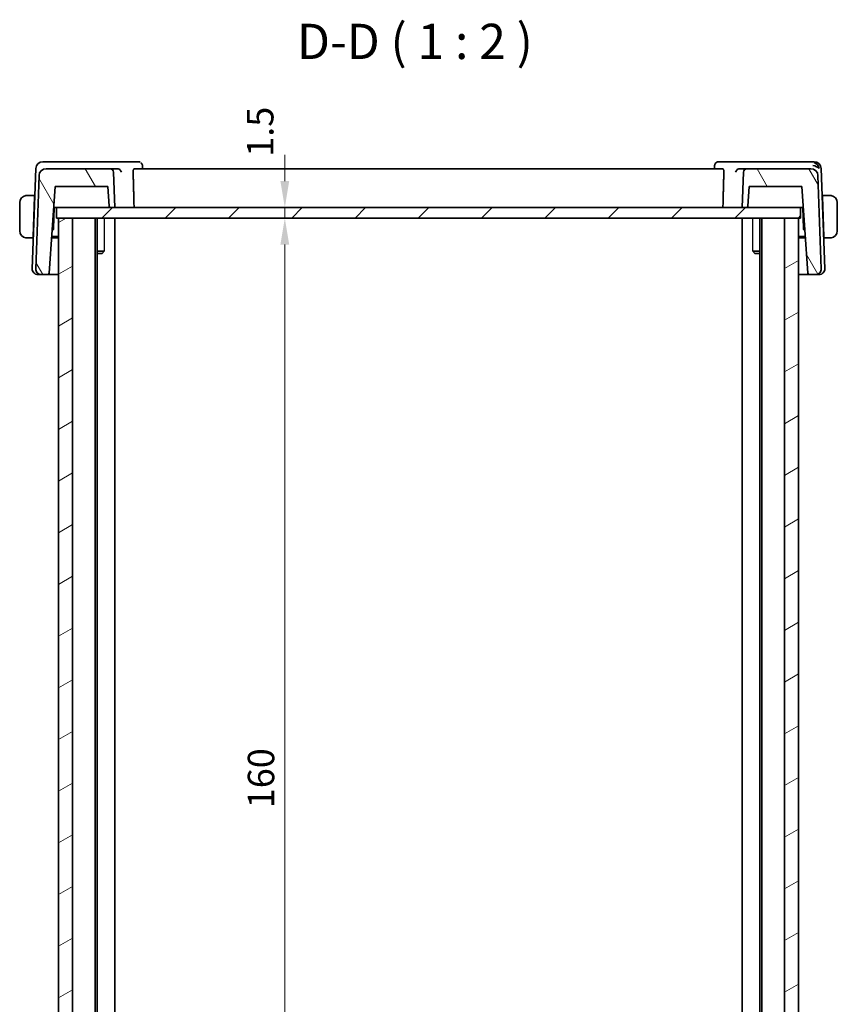
# Model space of a CAD drawing. Units: millimetres. Extents: x 22 to 3385, y 12 to 574.
# Drawn here: x 1096 to 1212, y 152 to 291 of the extents above; entities that cross this region are included whole.
import ezdxf

# ---------------------------------------------------------------- set-up
doc = ezdxf.new("R2010")
doc.units = ezdxf.units.MM
doc.header["$LTSCALE"] = 1.5
doc.layers.get('Defpoints').update_dxf_attribs({"lineweight": 25})
for name, color, linetype, lineweight in [('Dimension (ISO)', 7, 'Continuous', 18), ('Symbol (ISO)', 7, 'Continuous', 18), ('Visible (ISO)', 7, 'Continuous', 35), ('Visible Narrow (ISO)', 7, 'Continuous', 25)]:
    doc.layers.add(name, color=color, linetype=linetype, lineweight=lineweight)
doc.layers.add('Hatch (ISO)', color=1, linetype='Continuous', lineweight=18, true_color=0xff0000)
doc.styles.add('Note Text (TK)', font='txt')
doc.dimstyles.new('Default - Method 1b (TK)', dxfattribs={"dimscale": 1.5, "dimtxt": 2.5, "dimasz": 2.5, "dimexe": 1, "dimexo": 1.5, "dimgap": 1, "dimtad": 1, "dimtoh": 1, "dimrnd": 1e-08, "dimdsep": 46, "dimtxsty": 'Note Text (TK)', "dimcen": 0.09, "dimdle": 5, "dimclrd": 100, "dimclre": 100, "dimclrt": 7, "dimadec": 1, "dimazin": 1, "dimtfac": 1, "dimtmove": 0, "dimatfit": 3, "dimfxl": 0, "dimtolj": 1, "dimlwd": -1, "dimlwe": -1, "dimarcsym": 0})

# ---------------------------------------------------------------- blocks, each defined once
blk = doc.blocks.new('*D39')
at = {"layer": 'Defpoints', "color": 0, "transparency": 16777216}
for p in [(1101.43, 264.69), (1101.43, 263.19), (1133.85, 263.19)]:
    blk.add_point(p, dxfattribs=at)
at = {"layer": 'Dimension (ISO)', "color": 100, "transparency": 16777216}
for p, q in [((1133.85, 268.44), (1133.85, 272.19)), ((1133.85, 264.69), (1133.85, 263.19)), ((1103.68, 263.19), (1135.35, 263.19)), ((1133.85, 259.44), (1133.85, 255.69))]:
    blk.add_line(p, q, dxfattribs=at)
for points in [[(1133.22, 268.44), (1134.47, 268.44), (1133.85, 264.69)], [(1133.22, 259.44), (1134.47, 259.44), (1133.85, 263.19)]]:
    blk.add_solid(points, dxfattribs=at)
at = {"layer": 'Dimension (ISO)', "color": 7, "transparency": 16777216, "insert": (1130.36, 271.89), "char_height": 3.75, "attachment_point": 4, "rotation": 90, "style": 'Note Text (TK)'}
blk.add_mtext('\\A1;1.5', dxfattribs=at)
blk = doc.blocks.new('*D40')
at = {"layer": 'Defpoints', "color": 0, "transparency": 16777216}
for p in [(1101.43, 263.19), (1101.43, 103.19), (1133.85, 103.19)]:
    blk.add_point(p, dxfattribs=at)
at = {"layer": 'Dimension (ISO)', "color": 100, "transparency": 16777216}
for p, q in [((1103.68, 263.19), (1135.35, 263.19)), ((1133.85, 259.44), (1133.85, 106.94))]:
    blk.add_line(p, q, dxfattribs=at)
for points in [[(1133.22, 259.44), (1134.47, 259.44), (1133.85, 263.19)], [(1133.22, 106.94), (1134.47, 106.94), (1133.85, 103.19)]]:
    blk.add_solid(points, dxfattribs=at)
at = {"layer": 'Dimension (ISO)', "color": 7, "transparency": 16777216, "insert": (1130.47, 179.48), "char_height": 3.75, "attachment_point": 4, "rotation": 90, "style": 'Note Text (TK)'}
blk.add_mtext('\\A1;160', dxfattribs=at)

msp = doc.modelspace()

# ---------------------------------------------------------------- hatches: boundary and pattern name
at = {"layer": 'Hatch (ISO)'}
h = msp.add_hatch(dxfattribs=at)
h.set_pattern_fill('ANSI31', color=256, scale=50.8, angle=75.000175, style=0)
h.set_pattern_definition([(120.0002, (589.25, -4), (-5.49925, -3.175017), [])])
edge = h.paths.add_edge_path()
edge.add_ellipse((1109.0579, 269.6901), major_axis=(0.4997, 0.0174), ratio=1, start_angle=0, end_angle=88)
edge.add_line((1109.0579, 270.1901), (1099.9723, 270.1901))
edge.add_ellipse((1099.9723, 269.1901), major_axis=(0, 1), ratio=1, start_angle=0, end_angle=88)
edge.add_line((1098.9729, 269.225), (1098.5117, 256.018))
edge.add_ellipse((1099.3112, 255.9901), major_axis=(-0.7995, 0.0279), ratio=1, start_angle=0, end_angle=92)
edge.add_line((1099.3112, 255.1901), (1100.2002, 255.1901))
edge.add_ellipse((1100.2002, 255.3901), major_axis=(0, -0.2), ratio=1, start_angle=0, end_angle=86)
edge.add_line((1100.3997, 255.3761), (1101.2608, 267.6901))
edge.add_line((1101.2608, 267.6901), (1108.7328, 267.6901))
edge.add_line((1108.7328, 267.6901), (1108.9296, 264.8761))
edge.add_ellipse((1109.1291, 264.8901), major_axis=(-0.1995, -0.014), ratio=1, start_angle=0, end_angle=86)
edge.add_line((1109.1291, 264.6901), (1109.7328, 264.6901))
edge.add_line((1109.7328, 264.6901), (1109.5576, 269.7075))
edge = h.paths.add_edge_path()
edge.add_ellipse((1199.4077, 269.6901), major_axis=(0, 0.5), ratio=1, start_angle=0, end_angle=88)
edge.add_line((1198.908, 269.7075), (1198.7328, 264.6901))
edge.add_line((1198.7328, 264.6901), (1199.3365, 264.6901))
edge.add_ellipse((1199.3365, 264.8901), major_axis=(0, -0.2), ratio=1, start_angle=0, end_angle=86)
edge.add_line((1199.536, 264.8761), (1199.7328, 267.6901))
edge.add_line((1199.7328, 267.6901), (1207.2048, 267.6901))
edge.add_line((1207.2048, 267.6901), (1208.0659, 255.3761))
edge.add_ellipse((1208.2654, 255.3901), major_axis=(-0.1995, -0.014), ratio=1, start_angle=0, end_angle=86)
edge.add_line((1208.2654, 255.1901), (1209.1544, 255.1901))
edge.add_ellipse((1209.1544, 255.9901), major_axis=(0, -0.8), ratio=1, start_angle=0, end_angle=92)
edge.add_line((1209.9539, 256.018), (1209.4927, 269.225))
edge.add_ellipse((1208.4933, 269.1901), major_axis=(0.9994, 0.0349), ratio=1, start_angle=0, end_angle=88)
edge.add_line((1208.4933, 270.1901), (1199.4077, 270.1901))
h = msp.add_hatch(dxfattribs=at)
h.set_pattern_fill('ANSI31', color=256, scale=50.8, style=0)
h.set_pattern_definition([(45, (589.25, -4), (-4.49013, 4.49013), [])])
h.paths.add_polyline_path([(1207.0328, 263.1901), (1207.0328, 264.6901), (1199.3365, 264.6901), (1198.7328, 264.6901), (1109.7328, 264.6901), (1109.1291, 264.6901), (1101.4328, 264.6901), (1101.4328, 263.1901), (1101.7328, 263.1901), (1103.7328, 263.1901), (1204.7328, 263.1901), (1206.7328, 263.1901)])
h = msp.add_hatch(dxfattribs=at)
h.set_pattern_fill('ANSI31', color=256, scale=50.8, angle=-14.999978, style=0)
h.set_pattern_definition([(30, (589.25, -4), (-3.175, 5.49926), [])])
h.paths.add_polyline_path([(1206.7328, 263.1901), (1204.7328, 263.1901), (1204.7328, 103.1901), (1206.7328, 103.1901)])
h.paths.add_polyline_path([(1103.7328, 103.1901), (1103.7328, 263.1901), (1101.7328, 263.1901), (1101.7328, 103.1901)])

# ---------------------------------------------------------------- linework, layer by layer
at = {"layer": 'Visible (ISO)'}
for p, q in [((1099.9283, 271.1901), (1099.5072, 271.1901)), ((1110.1348, 271.1901), (1099.9283, 271.1901)), ((1113.081, 271.1901), (1110.1348, 271.1901)), ((1198.3308, 271.1901), (1195.3846, 271.1901)), ((1208.5373, 271.1901), (1198.3308, 271.1901)), ((1208.9584, 271.1901), (1208.5373, 271.1901)), ((1098.5078, 270.225), (1098.0117, 256.018)), ((1109.0579, 270.1901), (1099.9723, 270.1901)), ((1110.0795, 270.1901), (1109.0579, 270.1901)), ((1109.7328, 264.6901), (1109.5576, 269.7075)), ((1196.0065, 270.1901), (1112.4591, 270.1901)), ((1113.6393, 270.6487), (1113.6588, 270.1901)), ((1194.8069, 270.1901), (1194.8263, 270.6484)), ((1199.4077, 270.1901), (1198.3861, 270.1901)), ((1198.908, 269.7075), (1198.7328, 264.6901)), ((1208.4933, 270.1901), (1199.4077, 270.1901)), ((1210.4539, 256.018), (1209.9578, 270.225)), ((1098.9729, 269.225), (1098.5117, 256.018)), ((1209.9539, 256.018), (1209.4927, 269.225)), ((1100.3997, 255.3761), (1101.2608, 267.6901)), ((1101.2608, 267.6901), (1108.7328, 267.6901)), ((1108.7328, 267.6901), (1108.9296, 264.8761)), ((1199.536, 264.8761), (1199.7328, 267.6901)), ((1199.7328, 267.6901), (1207.2048, 267.6901)), ((1207.2048, 267.6901), (1208.0659, 255.3761)), ((1096.2328, 265.3901), (1096.2328, 261.3901)), ((1098.3578, 266.3901), (1097.4872, 266.3901)), ((1098.3508, 266.1901), (1098.1553, 260.5901)), ((1098.3578, 266.3901), (1098.3508, 266.1901)), ((1098.3669, 266.1901), (1098.3508, 266.1901)), ((1098.3739, 266.3901), (1098.3578, 266.3901)), ((1210.1078, 266.3901), (1210.0917, 266.3901)), ((1210.1148, 266.1901), (1210.0987, 266.1901)), ((1210.1148, 266.1901), (1210.1078, 266.3901)), ((1210.9784, 266.3901), (1210.1078, 266.3901)), ((1210.1148, 266.1901), (1210.3104, 260.5901)), ((1212.2328, 261.3901), (1212.2328, 265.3901)), ((1101.0239, 261.6702), (1101.1293, 264.6901)), ((1101.051, 264.6901), (1101.2635, 264.6901)), ((1101.2635, 264.6901), (1101.4328, 264.6901)), ((1207.0328, 264.6901), (1101.4328, 264.6901)), ((1101.4328, 264.6901), (1101.4328, 263.1901)), ((1109.1291, 264.6901), (1109.7328, 264.6901)), ((1198.7328, 264.6901), (1199.3365, 264.6901)), ((1207.0328, 263.1901), (1207.0328, 264.6901)), ((1207.0328, 264.6901), (1207.2021, 264.6901)), ((1207.2021, 264.6901), (1207.4146, 264.6901)), ((1207.3363, 264.6901), (1207.4418, 261.6702)), ((1101.4328, 263.1901), (1207.0328, 263.1901)), ((1103.7328, 263.1901), (1101.7328, 263.1901)), ((1101.7328, 263.1901), (1101.7328, 103.1901)), ((1103.7328, 103.1901), (1103.7328, 263.1901)), ((1106.9328, 263.1901), (1106.9328, 103.1901)), ((1107.2349, 263.1901), (1107.2349, 103.1901)), ((1109.7328, 263.1901), (1109.7328, 103.1901)), ((1198.7328, 263.1901), (1198.7328, 103.1901)), ((1201.2307, 263.1901), (1201.2307, 103.1901)), ((1201.5328, 263.1901), (1201.5328, 103.1901)), ((1206.7328, 263.1901), (1204.7328, 263.1901)), ((1204.7328, 263.1901), (1204.7328, 103.1901)), ((1206.7328, 103.1901), (1206.7328, 263.1901)), ((1100.8207, 261.396), (1100.9629, 261.5333)), ((1207.5027, 261.5333), (1207.645, 261.396)), ((1097.4872, 260.3901), (1098.1483, 260.3901)), ((1098.1553, 260.5901), (1098.1483, 260.3901)), ((1098.1644, 260.3901), (1098.1483, 260.3901)), ((1098.1553, 260.5901), (1098.1714, 260.5901)), ((1101.7328, 260.3901), (1100.7503, 260.3901)), ((1100.7643, 260.5901), (1101.7328, 260.5901)), ((1206.7328, 260.5901), (1207.7013, 260.5901)), ((1207.7153, 260.3901), (1206.7328, 260.3901)), ((1210.2942, 260.5901), (1210.3104, 260.5901)), ((1210.3173, 260.3901), (1210.3012, 260.3901)), ((1210.3173, 260.3901), (1210.3104, 260.5901)), ((1210.3173, 260.3901), (1210.9784, 260.3901)), ((1107.2349, 258.4968), (1108.2058, 258.4968)), ((1200.2598, 258.4968), (1201.2307, 258.4968)), ((1107.9261, 258.1901), (1107.2349, 258.1901)), ((1107.9261, 258.1901), (1108.0593, 258.3233)), ((1200.5395, 258.1901), (1200.4063, 258.3233)), ((1201.2307, 258.1901), (1200.5395, 258.1901)), ((1098.8323, 255.1901), (1098.8112, 255.1901)), ((1098.8323, 255.1901), (1099.3112, 255.1901)), ((1099.3112, 255.1901), (1100.2002, 255.1901)), ((1100.2002, 255.1901), (1101.7328, 255.1901)), ((1206.7328, 255.1901), (1208.2654, 255.1901)), ((1208.2654, 255.1901), (1209.1544, 255.1901)), ((1209.2642, 255.1901), (1209.1544, 255.1901)), ((1209.2642, 255.1901), (1209.6333, 255.1901)), ((1209.6544, 255.1901), (1209.6333, 255.1901))]:
    msp.add_line(p, q, dxfattribs=at)
for centre, radius, start, end in [((1099.5072, 270.1901), 1, 90, 178), ((1208.9584, 270.1901), 1, 2, 90), ((1099.9723, 269.1901), 1, 90, 178), ((1109.0579, 269.6901), 0.5, 2, 90), ((1199.4077, 269.6901), 0.5, 90, 178), ((1208.4933, 269.1901), 1, 2, 90), ((1097.2328, 265.3901), 1, 97.635382, 180), ((1211.2328, 265.3901), 1, 0, 82.364618), ((1109.1291, 264.8901), 0.2, 184, 270), ((1199.3365, 264.8901), 0.2, 270, 356), ((1097.2328, 261.3901), 1, 180, 262.364618), ((1100.824, 261.6772), 0.2, 314, 358), ((1207.6416, 261.6772), 0.2, 182, 226), ((1211.2328, 261.3901), 1, 277.635382, 0), ((1098.8112, 255.9901), 0.8, 178, 270), ((1099.3112, 255.9901), 0.8, 178, 270), ((1209.1544, 255.9901), 0.8, 270, 2), ((1209.6544, 255.9901), 0.8, 270, 2), ((1100.2002, 255.3901), 0.2, 270, 356), ((1208.2654, 255.3901), 0.2, 184, 270)]:
    msp.add_arc(centre, radius, start, end, dxfattribs=at)
for centre, major_axis, ratio, start_param, end_param in [((1208.7788, 270.1901), (-0.6364, 0.869), 0.77752637, 4.22964939, 5.33604522), ((1110.0768, 269.6918), (-0.5001, -0.0812), 0.9830102, 4.40881544, 4.54867299), ((1198.3889, 269.6918), (-0.5001, 0.0812), 0.9830102, 4.876105, 5.01596255), ((1208.7788, 270.1901), (0.9982, -0.2534), 0.44532323, 0.58636111, 1.69275694)]:
    msp.add_ellipse(centre, major_axis=major_axis, ratio=ratio, start_param=start_param, end_param=end_param, dxfattribs=at)
for points, knots in [([(1113.081, 271.1901), (1113.142, 271.1901), (1113.204, 271.1794), (1113.284, 271.152), (1113.3056, 271.1431), (1113.3265, 271.133)], [0, 0, 0, 0, 0.0192191277, 0.0192191277, 0.0265370473, 0.0265370473, 0.0265370473, 0.0265370473]), ([(1113.4471, 271.0471), (1113.4523, 271.0424), (1113.4575, 271.0377), (1113.5084, 270.9891), (1113.5477, 270.9372), (1113.6066, 270.8251), (1113.6266, 270.7633), (1113.6378, 270.6843), (1113.6394, 270.6663), (1113.6402, 270.6486)], [0.0167397727, 0.0167397727, 0.0167397727, 0.0167397727, 0.0188869989, 0.0188869989, 0.0383162106, 0.0383162106, 0.0580096229, 0.0580096229, 0.0637936459, 0.0637936459, 0.0637936459, 0.0637936459]), ([(1194.8266, 270.6525), (1194.8291, 270.7074), (1194.8395, 270.7648), (1194.8781, 270.8752), (1194.9072, 270.9293), (1194.9811, 271.0243), (1195.0274, 271.0661), (1195.098, 271.1116), (1195.1183, 271.123), (1195.1391, 271.133)], [0.0004326245, 0.0004326245, 0.0004326245, 0.0004326245, 0.0182827256, 0.0182827256, 0.0367326241, 0.0367326241, 0.0555302929, 0.0555302929, 0.0627001828, 0.0627001828, 0.0627001828, 0.0627001828]), ([(1195.1391, 271.133), (1195.1982, 271.1616), (1195.2636, 271.1805), (1195.3475, 271.1891), (1195.3661, 271.1901), (1195.3846, 271.1901)], [0, 0, 0, 0, 0.0206870714, 0.0206870714, 0.0265232221, 0.0265232221, 0.0265232221, 0.0265232221]), ([(1110.1501, 270.1852), (1110.1842, 270.1805), (1110.2177, 270.1724), (1110.2827, 270.1506), (1110.314, 270.1367), (1110.3925, 270.0942), (1110.4469, 270.0558), (1110.5398, 269.9591), (1110.5735, 269.9118), (1110.6259, 269.8139), (1110.6447, 269.7622), (1110.6556, 269.7093), (1110.6558, 269.7084), (1110.656, 269.7075)], [0, 0, 0, 0, 0.0103430849, 0.0103430849, 0.0209009566, 0.0209009566, 0.0386284737, 0.0386284737, 0.0529378149, 0.0529378149, 0.0675301206, 0.0675301206, 0.0677727352, 0.0677727352, 0.0677727352, 0.0677727352]), ([(1112.3303, 269.7075), (1112.3287, 269.767), (1112.3303, 269.8293), (1112.3407, 269.948), (1112.35, 270.0036), (1112.373, 270.0917), (1112.3883, 270.1296), (1112.4224, 270.1784), (1112.4411, 270.1901), (1112.4591, 270.1901)], [-0.306739586, -0.306739586, -0.306739586, -0.306739586, -0.2890368593, -0.2890368593, -0.2700782516, -0.2700782516, -0.2506544623, -0.2506544623, -0.2317484737, -0.2317484737, -0.2317484737, -0.2317484737]), ([(1196.0065, 270.1901), (1196.0245, 270.1901), (1196.0432, 270.1784), (1196.0774, 270.1296), (1196.0927, 270.0917), (1196.1156, 270.0036), (1196.125, 269.948), (1196.1353, 269.8293), (1196.1369, 269.767), (1196.1354, 269.7075)], [-0.0762469932, -0.0762469932, -0.0762469932, -0.0762469932, -0.0573410046, -0.0573410046, -0.0379172154, -0.0379172154, -0.0189586077, -0.0189586077, -0.001255881, -0.001255881, -0.001255881, -0.001255881]), ([(1197.8097, 269.7075), (1197.8098, 269.7084), (1197.81, 269.7093), (1197.8209, 269.7621), (1197.8397, 269.8137), (1197.8919, 269.9115), (1197.9256, 269.9587), (1198.0183, 270.0556), (1198.0728, 270.094), (1198.1514, 270.1366), (1198.1827, 270.1505), (1198.2478, 270.1724), (1198.2813, 270.1805), (1198.3155, 270.1852)], [-0.000358055, -0.000358055, -0.000358055, -0.000358055, 0, 0, 0.02150049, 0.02150049, 0.042585169, 0.042585169, 0.0688122, 0.0688122, 0.084448388, 0.084448388, 0.099766056, 0.099766056, 0.099766056, 0.099766056]), ([(1097.2328, 266.3901), (1097.2315, 266.3901), (1097.2293, 266.3901), (1097.2265, 266.3901), (1097.2204, 266.39), (1097.2112, 266.3899), (1097.2005, 266.3896), (1097.1926, 266.3893), (1097.1838, 266.3889), (1097.1748, 266.3884), (1097.1663, 266.3879), (1097.1577, 266.3873), (1097.1495, 266.3866), (1097.1406, 266.3859), (1097.132, 266.385), (1097.1246, 266.3842), (1097.1124, 266.3829), (1097.1032, 266.3816), (1097.0999, 266.3812)], [0.000000144, 0.000000144, 0.000000144, 0.000000144, 0.094244623, 0.094244623, 0.094244623, 0.296084967, 0.296084967, 0.296084967, 0.446134624, 0.446134624, 0.446134624, 0.588438527, 0.588438527, 0.588438527, 0.744229366, 0.744229366, 0.744229366, 1, 1, 1, 1]), ([(1097.2809, 266.3901), (1097.2705, 266.3901), (1097.2611, 266.3901), (1097.2533, 266.3901), (1097.2441, 266.3901), (1097.2371, 266.3901), (1097.2328, 266.3901)], [0.741726882, 0.741726882, 0.741726882, 0.741726882, 0.860546319, 0.860546319, 0.860546319, 1, 1, 1, 1]), ([(1097.4872, 266.3901), (1097.4803, 266.3901), (1097.4674, 266.3901), (1097.451, 266.3901), (1097.4404, 266.3901), (1097.4284, 266.3901), (1097.4155, 266.3901), (1097.4043, 266.3901), (1097.3924, 266.3901), (1097.3805, 266.3901), (1097.3691, 266.3901), (1097.3576, 266.3901), (1097.3464, 266.3901), (1097.335, 266.3901), (1097.324, 266.3901), (1097.3134, 266.3901), (1097.3018, 266.3901), (1097.2909, 266.3901), (1097.2809, 266.3901)], [0, 0, 0, 0, 0.19035453, 0.19035453, 0.19035453, 0.313863222, 0.313863222, 0.313863222, 0.421406083, 0.421406083, 0.421406083, 0.523967972, 0.523967972, 0.523967972, 0.628134753, 0.628134753, 0.628134753, 0.741726882, 0.741726882, 0.741726882, 0.741726882]), ([(1211.1848, 266.3901), (1211.1729, 266.3901), (1211.1597, 266.3901), (1211.1457, 266.3901), (1211.1329, 266.3901), (1211.1194, 266.3901), (1211.1057, 266.3901), (1211.0919, 266.3901), (1211.0778, 266.3901), (1211.0642, 266.3901), (1211.049, 266.3901), (1211.0345, 266.3901), (1211.0217, 266.3901), (1211.002, 266.3901), (1210.9863, 266.3901), (1210.9784, 266.3901)], [0.258273118, 0.258273118, 0.258273118, 0.258273118, 0.393143911, 0.393143911, 0.393143911, 0.516901466, 0.516901466, 0.516901466, 0.642015716, 0.642015716, 0.642015716, 0.782669876, 0.782669876, 0.782669876, 1, 1, 1, 1]), ([(1211.2328, 266.3901), (1211.2304, 266.3901), (1211.2272, 266.3901), (1211.2232, 266.3901), (1211.214, 266.3901), (1211.2005, 266.3901), (1211.1848, 266.3901)], [0.000000157, 0.000000157, 0.000000157, 0.000000157, 0.07789573, 0.07789573, 0.07789573, 0.258273118, 0.258273118, 0.258273118, 0.258273118]), ([(1211.3657, 266.3812), (1211.3616, 266.3818), (1211.3481, 266.3836), (1211.3311, 266.3852), (1211.3203, 266.3863), (1211.3081, 266.3873), (1211.2959, 266.3881), (1211.2833, 266.3889), (1211.2706, 266.3894), (1211.26, 266.3897), (1211.2467, 266.39), (1211.2365, 266.39), (1211.2328, 266.3901)], [0, 0, 0, 0, 0.32158276, 0.32158276, 0.32158276, 0.52551233, 0.52551233, 0.52551233, 0.73736223, 0.73736223, 0.73736223, 1, 1, 1, 1]), ([(1097.0999, 260.3989), (1097.1041, 260.3984), (1097.1175, 260.3966), (1097.1345, 260.3949), (1097.1453, 260.3939), (1097.1575, 260.3928), (1097.1697, 260.3921), (1097.1824, 260.3913), (1097.195, 260.3907), (1097.2057, 260.3904), (1097.2189, 260.3901), (1097.2292, 260.3901), (1097.2328, 260.3901)], [0, 0, 0, 0, 0.32158276, 0.32158276, 0.32158276, 0.52551233, 0.52551233, 0.52551233, 0.73736223, 0.73736223, 0.73736223, 1, 1, 1, 1]), ([(1097.2328, 260.3901), (1097.2352, 260.3901), (1097.2384, 260.3901), (1097.2424, 260.3901), (1097.2517, 260.3901), (1097.2652, 260.3901), (1097.2809, 260.3901)], [0.000000157, 0.000000157, 0.000000157, 0.000000157, 0.07789573, 0.07789573, 0.07789573, 0.258273118, 0.258273118, 0.258273118, 0.258273118]), ([(1097.2809, 260.3901), (1097.2927, 260.3901), (1097.306, 260.3901), (1097.3199, 260.3901), (1097.3327, 260.3901), (1097.3462, 260.3901), (1097.3599, 260.3901), (1097.3738, 260.3901), (1097.3879, 260.3901), (1097.4014, 260.3901), (1097.4166, 260.3901), (1097.4311, 260.3901), (1097.4439, 260.3901), (1097.4636, 260.3901), (1097.4793, 260.3901), (1097.4872, 260.3901)], [0.258273118, 0.258273118, 0.258273118, 0.258273118, 0.393143911, 0.393143911, 0.393143911, 0.516901466, 0.516901466, 0.516901466, 0.642015716, 0.642015716, 0.642015716, 0.782669876, 0.782669876, 0.782669876, 1, 1, 1, 1]), ([(1210.9784, 260.3901), (1210.9853, 260.3901), (1210.9982, 260.3901), (1211.0146, 260.3901), (1211.0252, 260.3901), (1211.0373, 260.3901), (1211.0502, 260.3901), (1211.0614, 260.3901), (1211.0732, 260.3901), (1211.0852, 260.3901), (1211.0966, 260.3901), (1211.108, 260.3901), (1211.1192, 260.3901), (1211.1306, 260.3901), (1211.1417, 260.3901), (1211.1523, 260.3901), (1211.1638, 260.3901), (1211.1748, 260.3901), (1211.1848, 260.3901)], [0, 0, 0, 0, 0.19035453, 0.19035453, 0.19035453, 0.313863222, 0.313863222, 0.313863222, 0.421406083, 0.421406083, 0.421406083, 0.523967972, 0.523967972, 0.523967972, 0.628134753, 0.628134753, 0.628134753, 0.741726882, 0.741726882, 0.741726882, 0.741726882]), ([(1211.1848, 260.3901), (1211.1951, 260.3901), (1211.2045, 260.3901), (1211.2123, 260.3901), (1211.2215, 260.3901), (1211.2286, 260.3901), (1211.2328, 260.3901)], [0.741726882, 0.741726882, 0.741726882, 0.741726882, 0.860546319, 0.860546319, 0.860546319, 1, 1, 1, 1]), ([(1211.2328, 260.3901), (1211.2341, 260.3901), (1211.2363, 260.3901), (1211.2392, 260.3901), (1211.2453, 260.3901), (1211.2544, 260.3903), (1211.2651, 260.3906), (1211.273, 260.3909), (1211.2819, 260.3912), (1211.2908, 260.3918), (1211.2993, 260.3923), (1211.3079, 260.3929), (1211.3161, 260.3936), (1211.3251, 260.3943), (1211.3336, 260.3951), (1211.341, 260.396), (1211.3532, 260.3973), (1211.3624, 260.3985), (1211.3657, 260.3989)], [0.000000144, 0.000000144, 0.000000144, 0.000000144, 0.094244623, 0.094244623, 0.094244623, 0.296084967, 0.296084967, 0.296084967, 0.446134624, 0.446134624, 0.446134624, 0.588438527, 0.588438527, 0.588438527, 0.744229366, 0.744229366, 0.744229366, 1, 1, 1, 1])]:
    msp.add_open_spline(points, degree=3, knots=knots, dxfattribs=at)
for points, degree in [([(1112.3303, 269.7075), (1112.3962, 267.1964), (1112.4621, 264.6901)], 2), ([(1194.8265, 270.6482), (1194.8265, 270.6483), (1194.8265, 270.6484), (1194.8265, 270.6485)], 3), ([(1196.0035, 264.6901), (1196.0694, 267.1964), (1196.1354, 269.7075)], 2)]:
    msp.add_open_spline(points, degree=degree, dxfattribs=at)
at = {"layer": 'Visible Narrow (ISO)'}
for p, q in [((1108.2058, 263.1901), (1108.2058, 258.4968)), ((1200.2598, 258.4968), (1200.2598, 263.1901))]:
    msp.add_line(p, q, dxfattribs=at)
for points, knots in [([(1108.0594, 258.3235), (1108.066, 258.3301), (1108.0744, 258.3393), (1108.1059, 258.3758), (1108.1345, 258.4109), (1108.1771, 258.4623), (1108.1911, 258.4792), (1108.2058, 258.4968)], [0.1043260181, 0.1043260181, 0.1043260181, 0.1043260181, 0.1129766028, 0.1129766028, 0.1315553067, 0.1315553067, 0.1397772748, 0.1397772748, 0.1397772748, 0.1397772748]), ([(1200.2598, 258.4968), (1200.2746, 258.4792), (1200.2885, 258.4623), (1200.3311, 258.4109), (1200.3597, 258.3758), (1200.3912, 258.3393), (1200.3996, 258.3301), (1200.4062, 258.3235)], [0.0490185228, 0.0490185228, 0.0490185228, 0.0490185228, 0.0572404909, 0.0572404909, 0.0758191948, 0.0758191948, 0.0844697795, 0.0844697795, 0.0844697795, 0.0844697795])]:
    msp.add_open_spline(points, degree=3, knots=knots, dxfattribs=at)

# ---------------------------------------------------------------- texts
at = {"layer": 'Symbol (ISO)', "color": 7, "insert": (1135.5663, 284.1985), "char_height": 5, "attachment_point": 7, "style": 'Note Text (TK)'}
msp.add_mtext('D-D ( 1 : 2 )', dxfattribs=at)

# ---------------------------------------------------------------- dimensions: what is measured, and where the dimension line sits
at = {"layer": 'Dimension (ISO)', "color": 100, "true_color": 0x00ff3f}
for base, p1, p2, override, picture, middle in [((1133.8471, 263.1901), (1101.4328, 264.6901), (1101.4328, 263.1901), {"dimtoh": 0, "dimse1": 1, "dimtmove": 2, "dimatfit": 1}, '*D39', (1130.3565, 274.7475)), ((1133.8471, 103.1901), (1101.4328, 263.1901), (1101.4328, 103.1901), {"dimtoh": 0, "dimdec": 2, "dimse2": 1, "dimtp": 0, "dimtm": 0, "dimtdec": 2, "dimtofl": 0, "dimatfit": 1}, '*D40', (1133.8471, 183.1901))]:
    dim = msp.add_linear_dim(base=base, p1=p1, p2=p2, angle=90, dimstyle='Default - Method 1b (TK)', override=override, dxfattribs=at)
    dim.commit()
    dim.dimension.update_dxf_attribs({"geometry": picture, "text_midpoint": middle, "dimtype": 160})

doc.saveas('drawing.dxf')
